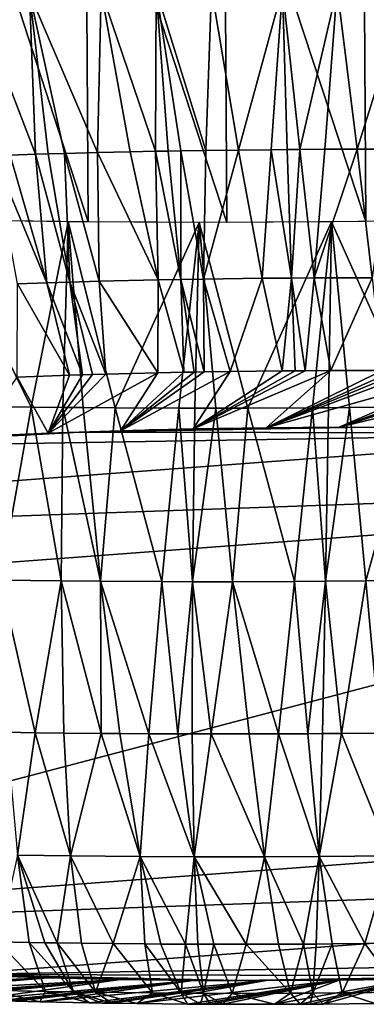
# Model space of a CAD drawing. Extents: x -276 to 276, y 0 to 827.
# Drawn here: x 179 to 180, y 0 to 3 of the extents above; entities that cross this region are included whole.
import ezdxf

# ---------------------------------------------------------------- set-up
doc = ezdxf.new("R2010")
doc.units = 0
doc.header["$MEASUREMENT"] = 0

msp = doc.modelspace()

# ---------------------------------------------------------------- linework, layer by layer
for points in [[(178.768951, 2.588992, -443.600098), (178.2883, 4.068029, -443.363922), (178.759613, 4.062012, -443.317047)], [(178.768951, 2.588992, -443.600098), (178.297638, 2.59501, -443.646973), (178.2883, 4.068029, -443.363922)], [(180.188797, 2.597677, -443.59845), (179.706375, 4.063346, -443.292755), (180.179459, 4.070696, -443.315369)], [(179.242035, 2.58743, -443.576385), (178.759613, 4.062012, -443.317047), (179.232697, 4.060449, -443.293304)], [(179.242035, 2.58743, -443.576385), (178.768951, 2.588992, -443.600098), (178.759613, 4.062012, -443.317047)], [(179.715714, 2.590327, -443.575806), (179.232697, 4.060449, -443.293304), (179.706375, 4.063346, -443.292755)], [(179.715714, 2.590327, -443.575806), (179.242035, 2.58743, -443.576385), (179.232697, 4.060449, -443.293304)], [(180.188797, 2.597677, -443.59845), (179.715714, 2.590327, -443.575806), (179.706375, 4.063346, -443.292755)], [(178.589615, 2.819806, -460.460052), (178.379883, 3.36416, -461.011017), (178.568588, 3.369982, -461.035095)], [(178.589615, 2.819806, -460.460052), (178.503281, 2.817102, -460.448822), (178.379883, 3.36416, -461.011017)], [(178.8004, 2.825565, -460.483063), (178.568588, 3.369982, -461.035095), (178.812729, 3.376219, -461.059479)], [(178.632797, 2.821083, -460.465271), (178.589615, 2.819806, -460.460052), (178.568588, 3.369982, -461.035095)], [(178.688675, 2.82266, -460.471649), (178.632797, 2.821083, -460.465271), (178.568588, 3.369982, -461.035095)], [(178.8004, 2.825565, -460.483063), (178.688675, 2.82266, -460.471649), (178.568588, 3.369982, -461.035095)], [(178.912079, 2.828136, -460.492767), (178.8004, 2.825565, -460.483063), (178.812729, 3.376219, -461.059479)], [(178.998337, 2.829895, -460.499054), (178.812729, 3.376219, -461.059479), (179.001205, 3.380041, -461.073151)], [(178.998337, 2.829895, -460.499054), (178.912079, 2.828136, -460.492767), (178.812729, 3.376219, -461.059479)], [(179.041428, 2.8307, -460.501831), (178.998337, 2.829895, -460.499054), (179.001205, 3.380041, -461.073151)], [(179.170609, 2.832819, -460.508606), (179.001205, 3.380041, -461.073151), (179.189316, 3.383, -461.082336)], [(179.084518, 2.831455, -460.504333), (179.041428, 2.8307, -460.501831), (179.001205, 3.380041, -461.073151)], [(179.170609, 2.832819, -460.508606), (179.084518, 2.831455, -460.504333), (179.001205, 3.380041, -461.073151)], [(179.281815, 2.834291, -460.512604), (179.170609, 2.832819, -460.508606), (179.189316, 3.383, -461.082336)], [(179.281815, 2.834291, -460.512604), (179.189316, 3.383, -461.082336), (179.4319, 3.385556, -461.087646)], [(179.392807, 2.835436, -460.514893), (179.281815, 2.834291, -460.512604), (179.4319, 3.385556, -461.087646)], [(179.448212, 2.835887, -460.515411), (179.392807, 2.835436, -460.514893), (179.4319, 3.385556, -461.087646)], [(179.490982, 2.836179, -460.515503), (179.4319, 3.385556, -461.087646), (179.618576, 3.386559, -461.0867)], [(179.490982, 2.836179, -460.515503), (179.448212, 2.835887, -460.515411), (179.4319, 3.385556, -461.087646)], [(179.576385, 2.83662, -460.514984), (179.490982, 2.836179, -460.515503), (179.618576, 3.386559, -461.0867)], [(179.6866, 2.836905, -460.512848), (179.576385, 2.83662, -460.514984), (179.618576, 3.386559, -461.0867)], [(179.6866, 2.836905, -460.512848), (179.618576, 3.386559, -461.0867), (179.858765, 3.386618, -461.079071)], [(179.796432, 2.836871, -460.509033), (179.6866, 2.836905, -460.512848), (179.858765, 3.386618, -461.079071)], [(178.688675, 2.82266, -460.471649), (178.705902, 2.38347, -459.820923), (178.632797, 2.821083, -460.465271)], [(178.8004, 2.825565, -460.483063), (178.806458, 2.38628, -459.832214), (178.688675, 2.82266, -460.471649)], [(178.688675, 2.82266, -460.471649), (178.806458, 2.38628, -459.832214), (178.705902, 2.38347, -459.820923)], [(178.912079, 2.828136, -460.492767), (179.007477, 2.390999, -459.850159), (178.8004, 2.825565, -460.483063)], [(178.8004, 2.825565, -460.483063), (179.007477, 2.390999, -459.850159), (178.806458, 2.38628, -459.832214)], [(178.998337, 2.829895, -460.499054), (179.007477, 2.390999, -459.850159), (178.912079, 2.828136, -460.492767)], [(179.041428, 2.8307, -460.501831), (179.085083, 2.392502, -459.855408), (178.998337, 2.829895, -460.499054)], [(178.998337, 2.829895, -460.499054), (179.085083, 2.392502, -459.855408), (179.007477, 2.390999, -459.850159)], [(179.084518, 2.831455, -460.504333), (179.085083, 2.392502, -459.855408), (179.041428, 2.8307, -460.501831)], [(179.170609, 2.832819, -460.508606), (179.162598, 2.393826, -459.859741), (179.084518, 2.831455, -460.504333)], [(179.084518, 2.831455, -460.504333), (179.162598, 2.393826, -459.859741), (179.085083, 2.392502, -459.855408)], [(179.281815, 2.834291, -460.512604), (179.362747, 2.396433, -459.866699), (179.162598, 2.393826, -459.859741)], [(179.281815, 2.834291, -460.512604), (179.162598, 2.393826, -459.859741), (179.170609, 2.832819, -460.508606)], [(179.392807, 2.835436, -460.514893), (179.362747, 2.396433, -459.866699), (179.281815, 2.834291, -460.512604)], [(179.392807, 2.835436, -460.514893), (179.462509, 2.397295, -459.867889), (179.362747, 2.396433, -459.866699)], [(179.448212, 2.835887, -460.515411), (179.462509, 2.397295, -459.867889), (179.392807, 2.835436, -460.514893)], [(179.490982, 2.836179, -460.515503), (179.462509, 2.397295, -459.867889), (179.448212, 2.835887, -460.515411)], [(179.490982, 2.836179, -460.515503), (179.539429, 2.397761, -459.867767), (179.462509, 2.397295, -459.867889)], [(179.576385, 2.83662, -460.514984), (179.539429, 2.397761, -459.867767), (179.490982, 2.836179, -460.515503)], [(179.6866, 2.836905, -460.512848), (179.737671, 2.398166, -459.863342), (179.539429, 2.397761, -459.867767)], [(179.6866, 2.836905, -460.512848), (179.539429, 2.397761, -459.867767), (179.576385, 2.83662, -460.514984)], [(179.796432, 2.836871, -460.509033), (179.737671, 2.398166, -459.863342), (179.6866, 2.836905, -460.512848)], [(178.503281, 2.817102, -460.448822), (178.628174, 2.381092, -459.811096), (178.447433, 2.815247, -460.44101)], [(178.447433, 2.815247, -460.44101), (178.628174, 2.381092, -459.811096), (178.527664, 2.377747, -459.797028)], [(178.589615, 2.819806, -460.460052), (178.628174, 2.381092, -459.811096), (178.503281, 2.817102, -460.448822)], [(178.632797, 2.821083, -460.465271), (178.705902, 2.38347, -459.820923), (178.589615, 2.819806, -460.460052)], [(178.589615, 2.819806, -460.460052), (178.705902, 2.38347, -459.820923), (178.628174, 2.381092, -459.811096)], [(178.574661, 1.957022, -443.978882), (178.701141, 2.589583, -443.605408), (178.261124, 2.595664, -443.651581)], [(178.360397, 1.960171, -444.002319), (178.574661, 1.957022, -443.978882), (178.261124, 2.595664, -443.651581)], [(178.574661, 1.957022, -443.978882), (178.682419, 1.955797, -443.968933), (178.701141, 2.589583, -443.605408)], [(178.682419, 1.955797, -443.968933), (178.752335, 1.95513, -443.963165), (178.701141, 2.589583, -443.605408)], [(178.860718, 1.954296, -443.955261), (179.1474, 2.587386, -443.579254), (178.701141, 2.589583, -443.605408)], [(178.752335, 1.95513, -443.963165), (178.860718, 1.954296, -443.955261), (178.701141, 2.589583, -443.605408)], [(178.860718, 1.954296, -443.955261), (179.078537, 1.953346, -443.943115), (179.1474, 2.587386, -443.579254)], [(179.078537, 1.953346, -443.943115), (179.133194, 1.95326, -443.940857), (179.1474, 2.587386, -443.579254)], [(179.133194, 1.95326, -443.940857), (179.204025, 1.953239, -443.938416), (179.1474, 2.587386, -443.579254)], [(179.313736, 1.953408, -443.935669), (179.598526, 2.589195, -443.573792), (179.1474, 2.587386, -443.579254)], [(179.204025, 1.953239, -443.938416), (179.313736, 1.953408, -443.935669), (179.1474, 2.587386, -443.579254)], [(179.313736, 1.953408, -443.935669), (179.533951, 1.954489, -443.934052), (179.598526, 2.589195, -443.573792)], [(179.533951, 1.954489, -443.934052), (179.589157, 1.954915, -443.934448), (179.598526, 2.589195, -443.573792)], [(179.589157, 1.954915, -443.934448), (179.660645, 1.955559, -443.935425), (179.598526, 2.589195, -443.573792)], [(179.882172, 1.958215, -443.941925), (180.05304, 2.595111, -443.589569), (179.598526, 2.589195, -443.573792)], [(179.660645, 1.955559, -443.935425), (179.882172, 1.958215, -443.941925), (179.598526, 2.589195, -443.573792)], [(178.828613, 2.069646, -459.138611), (178.705902, 2.38347, -459.820923), (178.806458, 2.38628, -459.832214)], [(179.006729, 2.074173, -459.156281), (178.806458, 2.38628, -459.832214), (179.007477, 2.390999, -459.850159)], [(179.006729, 2.074173, -459.156281), (178.828613, 2.069646, -459.138611), (178.806458, 2.38628, -459.832214)], [(179.095703, 2.076037, -459.163055), (179.006729, 2.074173, -459.156281), (179.007477, 2.390999, -459.850159)], [(179.095703, 2.076037, -459.163055), (179.007477, 2.390999, -459.850159), (179.085083, 2.392502, -459.855408)], [(179.164413, 2.077297, -459.167328), (179.085083, 2.392502, -459.855408), (179.162598, 2.393826, -459.859741)], [(179.130066, 2.076687, -459.165283), (179.095703, 2.076037, -459.163055), (179.085083, 2.392502, -459.855408)], [(179.164413, 2.077297, -459.167328), (179.130066, 2.076687, -459.165283), (179.085083, 2.392502, -459.855408)], [(179.253204, 2.078694, -459.171661), (179.162598, 2.393826, -459.859741), (179.362747, 2.396433, -459.866699)], [(179.253204, 2.078694, -459.171661), (179.164413, 2.077297, -459.167328), (179.162598, 2.393826, -459.859741)], [(179.430283, 2.080702, -459.17627), (179.253204, 2.078694, -459.171661), (179.362747, 2.396433, -459.866699)], [(179.430283, 2.080702, -459.17627), (179.362747, 2.396433, -459.866699), (179.462509, 2.397295, -459.867889)], [(179.474426, 2.081042, -459.176605), (179.430283, 2.080702, -459.17627), (179.462509, 2.397295, -459.867889)], [(179.508514, 2.08126, -459.176605), (179.462509, 2.397295, -459.867889), (179.539429, 2.397761, -459.867767)], [(179.508514, 2.08126, -459.176605), (179.474426, 2.081042, -459.176605), (179.462509, 2.397295, -459.867889)], [(179.596527, 2.081647, -459.17572), (179.508514, 2.08126, -459.176605), (179.539429, 2.397761, -459.867767)], [(179.596527, 2.081647, -459.17572), (179.539429, 2.397761, -459.867767), (179.737671, 2.398166, -459.863342)], [(179.771729, 2.081656, -459.169983), (179.596527, 2.081647, -459.17572), (179.737671, 2.398166, -459.863342)], [(178.705139, 2.065882, -459.123077), (178.527191, 2.059547, -459.096008), (178.527664, 2.377747, -459.797028)], [(178.705139, 2.065882, -459.123077), (178.527664, 2.377747, -459.797028), (178.628174, 2.381092, -459.811096)], [(178.749664, 2.067299, -459.128998), (178.628174, 2.381092, -459.811096), (178.705902, 2.38347, -459.820923)], [(178.749664, 2.067299, -459.128998), (178.705139, 2.065882, -459.123077), (178.628174, 2.381092, -459.811096)], [(178.784073, 2.068348, -459.133301), (178.749664, 2.067299, -459.128998), (178.705902, 2.38347, -459.820923)], [(178.828613, 2.069646, -459.138611), (178.784073, 2.068348, -459.133301), (178.705902, 2.38347, -459.820923)], [(178.527191, 2.059547, -459.096008), (178.632339, 1.868003, -458.399567), (178.387985, 1.857186, -458.351349)], [(178.705139, 2.065882, -459.123077), (178.632339, 1.868003, -458.399567), (178.527191, 2.059547, -459.096008)], [(179.006729, 2.074173, -459.156281), (178.632339, 1.868003, -458.399567), (178.828613, 2.069646, -459.138611)], [(179.006729, 2.074173, -459.156281), (178.87886, 1.876523, -458.43576), (178.632339, 1.868003, -458.399567)], [(178.828613, 2.069646, -459.138611), (178.632339, 1.868003, -458.399567), (178.784073, 2.068348, -459.133301)], [(178.784073, 2.068348, -459.133301), (178.632339, 1.868003, -458.399567), (178.749664, 2.067299, -459.128998)], [(178.749664, 2.067299, -459.128998), (178.632339, 1.868003, -458.399567), (178.705139, 2.065882, -459.123077)], [(179.253204, 2.078694, -459.171661), (179.126923, 1.882724, -458.459839), (178.87886, 1.876523, -458.43576)], [(179.253204, 2.078694, -459.171661), (178.87886, 1.876523, -458.43576), (179.164413, 2.077297, -459.167328)], [(179.164413, 2.077297, -459.167328), (178.87886, 1.876523, -458.43576), (179.130066, 2.076687, -459.165283)], [(179.130066, 2.076687, -459.165283), (178.87886, 1.876523, -458.43576), (179.095703, 2.076037, -459.163055)], [(179.095703, 2.076037, -459.163055), (178.87886, 1.876523, -458.43576), (179.006729, 2.074173, -459.156281)], [(179.596527, 2.081647, -459.17572), (179.126923, 1.882724, -458.459839), (179.508514, 2.08126, -459.176605)], [(179.596527, 2.081647, -459.17572), (179.375916, 1.886593, -458.471771), (179.126923, 1.882724, -458.459839)], [(179.508514, 2.08126, -459.176605), (179.126923, 1.882724, -458.459839), (179.474426, 2.081042, -459.176605)], [(179.474426, 2.081042, -459.176605), (179.126923, 1.882724, -458.459839), (179.430283, 2.080702, -459.17627)], [(179.430283, 2.080702, -459.17627), (179.126923, 1.882724, -458.459839), (179.253204, 2.078694, -459.171661)], [(179.771729, 2.081656, -459.169983), (179.375916, 1.886593, -458.471771), (179.596527, 2.081647, -459.17572)], [(179.815323, 2.081501, -459.167725), (179.375916, 1.886593, -458.471771), (179.771729, 2.081656, -459.169983)], [(179.848969, 2.081338, -459.165771), (179.375916, 1.886593, -458.471771), (179.815323, 2.081501, -459.167725)], [(179.89241, 2.081072, -459.162964), (179.375916, 1.886593, -458.471771), (179.848969, 2.081338, -459.165771)], [(180.065231, 2.079394, -459.148529), (179.375916, 1.886593, -458.471771), (179.89241, 2.081072, -459.162964)], [(180.065231, 2.079394, -459.148529), (179.625214, 1.888117, -458.471466), (179.375916, 1.886593, -458.471771)], [(180.151016, 2.07819, -459.139435), (179.625214, 1.888117, -458.471466), (180.065231, 2.079394, -459.148529)], [(180.184052, 2.077661, -459.13559), (179.625214, 1.888117, -458.471466), (180.151016, 2.07819, -459.139435)], [(180.226685, 2.076924, -459.130341), (179.625214, 1.888117, -458.471466), (180.184052, 2.077661, -459.13559)], [(180.396027, 2.073387, -459.106354), (179.625214, 1.888117, -458.471466), (180.226685, 2.076924, -459.130341)], [(180.396027, 2.073387, -459.106354), (179.874207, 1.887295, -458.458984), (179.625214, 1.888117, -458.471466)], [(178.360397, 1.960171, -444.002319), (178.470337, 1.366745, -444.469116), (178.574661, 1.957022, -443.978882)], [(178.574661, 1.957022, -443.978882), (178.470337, 1.366745, -444.469116), (178.676849, 1.363989, -444.447968)], [(178.574661, 1.957022, -443.978882), (178.676849, 1.363989, -444.447968), (178.682419, 1.955797, -443.968933)], [(178.682419, 1.955797, -443.968933), (178.676849, 1.363989, -444.447968), (178.811279, 1.362687, -444.436737)], [(178.682419, 1.955797, -443.968933), (178.811279, 1.362687, -444.436737), (178.752335, 1.95513, -443.963165)], [(178.752335, 1.95513, -443.963165), (178.811279, 1.362687, -444.436737), (178.860718, 1.954296, -443.955261)], [(178.860718, 1.954296, -443.955261), (178.811279, 1.362687, -444.436737), (179.020218, 1.36143, -444.423309)], [(178.860718, 1.954296, -443.955261), (179.020218, 1.36143, -444.423309), (179.078537, 1.953346, -443.943115)], [(179.078537, 1.953346, -443.943115), (179.020218, 1.36143, -444.423309), (179.125183, 1.361149, -444.418396)], [(179.078537, 1.953346, -443.943115), (179.125183, 1.361149, -444.418396), (179.133194, 1.95326, -443.940857)], [(179.133194, 1.95326, -443.940857), (179.125183, 1.361149, -444.418396), (179.204025, 1.953239, -443.938416)], [(179.204025, 1.953239, -443.938416), (179.125183, 1.361149, -444.418396), (179.261414, 1.361133, -444.413818)], [(179.204025, 1.953239, -443.938416), (179.261414, 1.361133, -444.413818), (179.313736, 1.953408, -443.935669)], [(179.313736, 1.953408, -443.935669), (179.261414, 1.361133, -444.413818), (179.47287, 1.361888, -444.410767)], [(179.313736, 1.953408, -443.935669), (179.47287, 1.361888, -444.410767), (179.533951, 1.954489, -443.934052)], [(179.533951, 1.954489, -443.934052), (179.47287, 1.361888, -444.410767), (179.578949, 1.362623, -444.411072)], [(179.533951, 1.954489, -443.934052), (179.578949, 1.362623, -444.411072), (179.589157, 1.954915, -443.934448)], [(179.660645, 1.955559, -443.935425), (179.578949, 1.362623, -444.411072), (179.716492, 1.363932, -444.413361)], [(179.589157, 1.954915, -443.934448), (179.578949, 1.362623, -444.411072), (179.660645, 1.955559, -443.935425)], [(179.660645, 1.955559, -443.935425), (179.716492, 1.363932, -444.413361), (179.882172, 1.958215, -443.941925)], [(179.882172, 1.958215, -443.941925), (179.716492, 1.363932, -444.413361), (179.929657, 1.366753, -444.42099)], [(178.73996, 1.872014, -458.416901), (179.585434, 1.888034, -458.472351), (179.718658, 1.888084, -458.468231)], [(178.73996, 1.872014, -458.416901), (179.718658, 1.888084, -458.468231), (180.68898, 1.867876, -458.331055)], [(178.73996, 1.872014, -458.416901), (178.976822, 1.87926, -458.446777), (179.585434, 1.888034, -458.472351)], [(178.976822, 1.87926, -458.446777), (179.452393, 1.887317, -458.473022), (179.585434, 1.888034, -458.472351)], [(178.976822, 1.87926, -458.446777), (179.214294, 1.88436, -458.465485), (179.452393, 1.887317, -458.473022)], [(175.468445, 1.477355, -456.47113), (180.68898, 1.867876, -458.331055), (182.457062, 1.723097, -457.519318)], [(175.468445, 1.477355, -456.47113), (177.790497, 1.820284, -458.179016), (180.68898, 1.867876, -458.331055)], [(177.790497, 1.820284, -458.179016), (178.608505, 1.867055, -458.395416), (178.73996, 1.872014, -458.416901)], [(177.790497, 1.820284, -458.179016), (178.73996, 1.872014, -458.416901), (180.68898, 1.867876, -458.331055)], [(177.790497, 1.820284, -458.179016), (178.016815, 1.836074, -458.253723), (178.608505, 1.867055, -458.395416)], [(178.016815, 1.836074, -458.253723), (178.477921, 1.861453, -458.370575), (178.608505, 1.867055, -458.395416)], [(174.643982, 1.138641, -454.735748), (182.457062, 1.723097, -457.519318), (176.544144, 0.165046, -449.606659)], [(175.468445, 1.477355, -456.47113), (182.457062, 1.723097, -457.519318), (174.643982, 1.138641, -454.735748)], [(176.544144, 0.165046, -449.606659), (182.457062, 1.723097, -457.519318), (184.357224, 0.749502, -452.390228)], [(178.587906, 0.845971, -445.044006), (178.676849, 1.363989, -444.447968), (178.470337, 1.366745, -444.469116)], [(178.490509, 0.847463, -445.054993), (178.587906, 0.845971, -445.044006), (178.470337, 1.366745, -444.469116)], [(178.587906, 0.845971, -445.044006), (178.685699, 0.844689, -445.034119), (178.676849, 1.363989, -444.447968)], [(178.812759, 0.843348, -445.022949), (178.811279, 1.362687, -444.436737), (178.676849, 1.363989, -444.447968)], [(178.685699, 0.844689, -445.034119), (178.812759, 0.843348, -445.022949), (178.676849, 1.363989, -444.447968)], [(178.975327, 0.842164, -445.011414), (179.020218, 1.36143, -444.423309), (178.811279, 1.362687, -444.436737)], [(178.876511, 0.842813, -445.018066), (178.975327, 0.842164, -445.011414), (178.811279, 1.362687, -444.436737)], [(178.812759, 0.843348, -445.022949), (178.876511, 0.842813, -445.018066), (178.811279, 1.362687, -444.436737)], [(178.975327, 0.842164, -445.011414), (179.074448, 0.841735, -445.00592), (179.020218, 1.36143, -444.423309)], [(179.074448, 0.841735, -445.00592), (179.125183, 1.361149, -444.418396), (179.020218, 1.36143, -444.423309)], [(179.074448, 0.841735, -445.00592), (179.12413, 0.841602, -445.003601), (179.125183, 1.361149, -444.418396)], [(179.12413, 0.841602, -445.003601), (179.188507, 0.841513, -445.001007), (179.125183, 1.361149, -444.418396)], [(179.188507, 0.841513, -445.001007), (179.261414, 1.361133, -444.413818), (179.125183, 1.361149, -444.418396)], [(179.188507, 0.841513, -445.001007), (179.317596, 0.841614, -444.997284), (179.261414, 1.361133, -444.413818)], [(179.417664, 0.84195, -444.995728), (179.47287, 1.361888, -444.410767), (179.261414, 1.361133, -444.413818)], [(179.317596, 0.841614, -444.997284), (179.417664, 0.84195, -444.995728), (179.261414, 1.361133, -444.413818)], [(179.417664, 0.84195, -444.995728), (179.517944, 0.84251, -444.995331), (179.47287, 1.361888, -444.410767)], [(179.517944, 0.84251, -444.995331), (179.578949, 1.362623, -444.411072), (179.47287, 1.361888, -444.410767)], [(179.517944, 0.84251, -444.995331), (179.568161, 0.842876, -444.995575), (179.578949, 1.362623, -444.411072)], [(179.568161, 0.842876, -444.995575), (179.633209, 0.843433, -444.996307), (179.578949, 1.362623, -444.411072)], [(179.633209, 0.843433, -444.996307), (179.716492, 1.363932, -444.413361), (179.578949, 1.362623, -444.411072)], [(179.633209, 0.843433, -444.996307), (179.763535, 0.844835, -444.999329), (179.716492, 1.363932, -444.413361)], [(179.763535, 0.844835, -444.999329), (179.929657, 1.366753, -444.42099), (179.716492, 1.363932, -444.413361)], [(178.490509, 0.847463, -445.054993), (178.527649, 0.428357, -445.728882), (178.587906, 0.845971, -445.044006)], [(178.587906, 0.845971, -445.044006), (178.527649, 0.428357, -445.728882), (178.709061, 0.425621, -445.708649)], [(178.587906, 0.845971, -445.044006), (178.709061, 0.425621, -445.708649), (178.685699, 0.844689, -445.034119)], [(178.685699, 0.844689, -445.034119), (178.709061, 0.425621, -445.708649), (178.812759, 0.843348, -445.022949)], [(178.812759, 0.843348, -445.022949), (178.709061, 0.425621, -445.708649), (178.945847, 0.423257, -445.688538)], [(178.812759, 0.843348, -445.022949), (178.945847, 0.423257, -445.688538), (178.876511, 0.842813, -445.018066)], [(178.876511, 0.842813, -445.018066), (178.945847, 0.423257, -445.688538), (178.975327, 0.842164, -445.011414)], [(178.975327, 0.842164, -445.011414), (178.945847, 0.423257, -445.688538), (179.130264, 0.422358, -445.677765)], [(178.975327, 0.842164, -445.011414), (179.130264, 0.422358, -445.677765), (179.074448, 0.841735, -445.00592)], [(179.074448, 0.841735, -445.00592), (179.130264, 0.422358, -445.677765), (179.12413, 0.841602, -445.003601)], [(179.12413, 0.841602, -445.003601), (179.130264, 0.422358, -445.677765), (179.188507, 0.841513, -445.001007)], [(179.188507, 0.841513, -445.001007), (179.130264, 0.422358, -445.677765), (179.370453, 0.422416, -445.670166)], [(179.188507, 0.841513, -445.001007), (179.370453, 0.422416, -445.670166), (179.317596, 0.841614, -444.997284)], [(179.317596, 0.841614, -444.997284), (179.370453, 0.422416, -445.670166), (179.417664, 0.84195, -444.995728)], [(179.417664, 0.84195, -444.995728), (179.370453, 0.422416, -445.670166), (179.557114, 0.42342, -445.66922)], [(179.417664, 0.84195, -444.995728), (179.557114, 0.42342, -445.66922), (179.517944, 0.84251, -444.995331)], [(179.517944, 0.84251, -444.995331), (179.557114, 0.42342, -445.66922), (179.568161, 0.842876, -444.995575)], [(179.633209, 0.843433, -444.996307), (179.557114, 0.42342, -445.66922), (179.799698, 0.425976, -445.67453)], [(179.568161, 0.842876, -444.995575), (179.557114, 0.42342, -445.66922), (179.633209, 0.843433, -444.996307)], [(179.633209, 0.843433, -444.996307), (179.799698, 0.425976, -445.67453), (179.763535, 0.844835, -444.999329)], [(176.544144, 0.165046, -449.606659), (184.357224, 0.749502, -452.390228), (183.532776, 0.410788, -450.654846)], [(176.544144, 0.165046, -449.606659), (183.532776, 0.410788, -450.654846), (178.312225, 0.020268, -448.794922)], [(178.312225, 0.020268, -448.794922), (183.532776, 0.410788, -450.654846), (181.210709, 0.06786, -448.94696)], [(178.461502, 0.132331, -446.479279), (178.567917, 0.130209, -446.464722), (178.527649, 0.428357, -445.728882)], [(178.66275, 0.128576, -446.453094), (178.709061, 0.425621, -445.708649), (178.527649, 0.428357, -445.728882)], [(178.621353, 0.129259, -446.458008), (178.66275, 0.128576, -446.453094), (178.527649, 0.428357, -445.728882)], [(178.567917, 0.130209, -446.464722), (178.621353, 0.129259, -446.458008), (178.527649, 0.428357, -445.728882)], [(178.66275, 0.128576, -446.453094), (178.745804, 0.127343, -446.443939), (178.709061, 0.425621, -445.708649)], [(178.853745, 0.126016, -446.433472), (178.945847, 0.423257, -445.688538), (178.709061, 0.425621, -445.708649)], [(178.745804, 0.127343, -446.443939), (178.853745, 0.126016, -446.433472), (178.709061, 0.425621, -445.708649)], [(178.853745, 0.126016, -446.433472), (178.962204, 0.124995, -446.424561), (178.945847, 0.423257, -445.688538)], [(179.100937, 0.124143, -446.415558), (179.130264, 0.422358, -445.677765), (178.945847, 0.423257, -445.688538)], [(179.016617, 0.1246, -446.420715), (179.100937, 0.124143, -446.415558), (178.945847, 0.423257, -445.688538)], [(178.962204, 0.124995, -446.424561), (179.016617, 0.1246, -446.420715), (178.945847, 0.423257, -445.688538)], [(179.100937, 0.124143, -446.415558), (179.143204, 0.123984, -446.41333), (179.130264, 0.422358, -445.677765)], [(179.307816, 0.123815, -446.407013), (179.370453, 0.422416, -445.670166), (179.130264, 0.422358, -445.677765)], [(179.197968, 0.123849, -446.410828), (179.307816, 0.123815, -446.407013), (179.130264, 0.422358, -445.677765)], [(179.143204, 0.123984, -446.41333), (179.197968, 0.123849, -446.410828), (179.130264, 0.422358, -445.677765)], [(179.307816, 0.123815, -446.407013), (179.418015, 0.1241, -446.404877), (179.370453, 0.422416, -445.670166)], [(179.503418, 0.124541, -446.404358), (179.557114, 0.42342, -445.66922), (179.370453, 0.422416, -445.670166)], [(179.418015, 0.1241, -446.404877), (179.503418, 0.124541, -446.404358), (179.370453, 0.422416, -445.670166)], [(179.503418, 0.124541, -446.404358), (179.546188, 0.124833, -446.404449), (179.557114, 0.42342, -445.66922)], [(179.546188, 0.124833, -446.404449), (179.601593, 0.125284, -446.404968), (179.557114, 0.42342, -445.66922)], [(179.712585, 0.126429, -446.407257), (179.799698, 0.425976, -445.67453), (179.557114, 0.42342, -445.66922)], [(179.601593, 0.125284, -446.404968), (179.712585, 0.126429, -446.407257), (179.557114, 0.42342, -445.66922)], [(179.712585, 0.126429, -446.407257), (179.823807, 0.127901, -446.411255), (179.799698, 0.425976, -445.67453)], [(178.461502, 0.132331, -446.479279), (178.432419, -0.032718, -447.256653), (178.622925, -0.037018, -447.227997)], [(178.461502, 0.132331, -446.479279), (178.622925, -0.037018, -447.227997), (178.567917, 0.130209, -446.464722)], [(178.567917, 0.130209, -446.464722), (178.622925, -0.037018, -447.227997), (178.719009, -0.038772, -447.215698)], [(178.567917, 0.130209, -446.464722), (178.719009, -0.038772, -447.215698), (178.621353, 0.129259, -446.458008)], [(178.621353, 0.129259, -446.458008), (178.719009, -0.038772, -447.215698), (178.66275, 0.128576, -446.453094)], [(178.66275, 0.128576, -446.453094), (178.79364, -0.039944, -447.207123), (178.745804, 0.127343, -446.443939)], [(178.66275, 0.128576, -446.453094), (178.719009, -0.038772, -447.215698), (178.79364, -0.039944, -447.207123)], [(178.745804, 0.127343, -446.443939), (178.79364, -0.039944, -447.207123), (178.853745, 0.126016, -446.433472)], [(178.853745, 0.126016, -446.433472), (178.79364, -0.039944, -447.207123), (178.988113, -0.042223, -447.188843)], [(178.853745, 0.126016, -446.433472), (178.988113, -0.042223, -447.188843), (178.962204, 0.124995, -446.424561)], [(178.962204, 0.124995, -446.424561), (179.086014, -0.042948, -447.181854), (179.016617, 0.1246, -446.420715)], [(178.962204, 0.124995, -446.424561), (178.988113, -0.042223, -447.188843), (179.086014, -0.042948, -447.181854)], [(179.016617, 0.1246, -446.420715), (179.086014, -0.042948, -447.181854), (179.100937, 0.124143, -446.415558)], [(179.100937, 0.124143, -446.415558), (179.086014, -0.042948, -447.181854), (179.161972, -0.043317, -447.177429)], [(179.100937, 0.124143, -446.415558), (179.161972, -0.043317, -447.177429), (179.143204, 0.123984, -446.41333)], [(179.143204, 0.123984, -446.41333), (179.161972, -0.043317, -447.177429), (179.197968, 0.123849, -446.410828)], [(179.197968, 0.123849, -446.410828), (179.161972, -0.043317, -447.177429), (179.260574, -0.043543, -447.172974)], [(179.197968, 0.123849, -446.410828), (179.260574, -0.043543, -447.172974), (179.307816, 0.123815, -446.407013)], [(179.307816, 0.123815, -446.407013), (179.260574, -0.043543, -447.172974), (179.458817, -0.043138, -447.168549)], [(179.307816, 0.123815, -446.407013), (179.458817, -0.043138, -447.168549), (179.418015, 0.1241, -446.404877)], [(179.418015, 0.1241, -446.404877), (179.458817, -0.043138, -447.168549), (179.503418, 0.124541, -446.404358)], [(179.503418, 0.124541, -446.404358), (179.458817, -0.043138, -447.168549), (179.535736, -0.042672, -447.168427)], [(179.503418, 0.124541, -446.404358), (179.535736, -0.042672, -447.168427), (179.546188, 0.124833, -446.404449)], [(179.601593, 0.125284, -446.404968), (179.535736, -0.042672, -447.168427), (179.635498, -0.04181, -447.169647)], [(179.546188, 0.124833, -446.404449), (179.535736, -0.042672, -447.168427), (179.601593, 0.125284, -446.404968)], [(179.601593, 0.125284, -446.404968), (179.635498, -0.04181, -447.169647), (179.712585, 0.126429, -446.407257)], [(179.712585, 0.126429, -446.407257), (179.635498, -0.04181, -447.169647), (179.835648, -0.039204, -447.176605)], [(179.712585, 0.126429, -446.407257), (179.835648, -0.039204, -447.176605), (179.823807, 0.127901, -446.411255)], [(178.312225, 0.020268, -448.794922), (181.210709, 0.06786, -448.94696), (180.261246, 0.016129, -448.709076)], [(177.634827, -0.03294, -448.236603), (178.388062, 0.017348, -448.777222), (178.632416, 0.00952, -448.728424)], [(177.634827, -0.03294, -448.236603), (178.632416, 0.00952, -448.728424), (177.789047, -0.041564, -448.186646)], [(177.789047, -0.041564, -448.186646), (178.632416, 0.00952, -448.728424), (177.828064, -0.043602, -448.174744)], [(177.828064, -0.043602, -448.174744), (178.632416, 0.00952, -448.728424), (177.858337, -0.045144, -448.165741)], [(177.858337, -0.045144, -448.165741), (178.632416, 0.00952, -448.728424), (177.937164, -0.048997, -448.143066)], [(177.937164, -0.048997, -448.143066), (178.632416, 0.00952, -448.728424), (178.878937, 0.004016, -448.69165)], [(177.937164, -0.048997, -448.143066), (178.878937, 0.004016, -448.69165), (178.096878, -0.056103, -448.10083)], [(178.096878, -0.056103, -448.10083), (178.878937, 0.004016, -448.69165), (178.137222, -0.057751, -448.090912)], [(178.137222, -0.057751, -448.090912), (178.878937, 0.004016, -448.69165), (178.168518, -0.058989, -448.083435)], [(178.168518, -0.058989, -448.083435), (178.878937, 0.004016, -448.69165), (178.209137, -0.060544, -448.074005)], [(178.209137, -0.060544, -448.074005), (178.878937, 0.004016, -448.69165), (178.373199, -0.066229, -448.039032)], [(178.312225, 0.020268, -448.794922), (180.261246, 0.016129, -448.709076), (179.282547, 0.00006, -448.657745)], [(178.312225, 0.020268, -448.794922), (179.282547, 0.00006, -448.657745), (178.442108, 0.015407, -448.76535)], [(178.373199, -0.066229, -448.039032), (178.878937, 0.004016, -448.69165), (179.126999, 0.000849, -448.666992)], [(178.373199, -0.066229, -448.039032), (179.126999, 0.000849, -448.666992), (178.4561, -0.068742, -448.023193)], [(178.442108, 0.015407, -448.76535), (179.282547, 0.00006, -448.657745), (179.04425, 0.001637, -448.673828)], [(178.442108, 0.015407, -448.76535), (179.04425, 0.001637, -448.673828), (178.572495, 0.011212, -448.739227)], [(178.4561, -0.068742, -448.023193), (179.126999, 0.000849, -448.666992), (178.488297, -0.069654, -448.017395)], [(178.488297, -0.069654, -448.017395), (179.126999, 0.000849, -448.666992), (178.520569, -0.070532, -448.011749)], [(178.520569, -0.070532, -448.011749), (179.126999, 0.000849, -448.666992), (178.604477, -0.072647, -447.997986)], [(178.572495, 0.011212, -448.739227), (179.04425, 0.001637, -448.673828), (178.807571, 0.005354, -448.700989)], [(178.604477, -0.072647, -447.997986), (179.126999, 0.000849, -448.666992), (179.375992, 0.000026, -448.65451)], [(178.604477, -0.072647, -447.997986), (179.375992, 0.000026, -448.65451), (178.773804, -0.076184, -447.973999)], [(178.773804, -0.076184, -447.973999), (179.375992, 0.000026, -448.65451), (178.816452, -0.076921, -447.96875)], [(178.816452, -0.076921, -447.96875), (179.375992, 0.000026, -448.65451), (178.849472, -0.077451, -447.964905)], [(178.849472, -0.077451, -447.964905), (179.375992, 0.000026, -448.65451), (178.935272, -0.078654, -447.955811)], [(178.935272, -0.078654, -447.955811), (179.375992, 0.000026, -448.65451), (179.62529, 0.001551, -448.654205)], [(178.935272, -0.078654, -447.955811), (179.62529, 0.001551, -448.654205), (179.108078, -0.080333, -447.941376)], [(179.108078, -0.080333, -447.941376), (179.62529, 0.001551, -448.654205), (179.151535, -0.080598, -447.938568)], [(179.151535, -0.080598, -447.938568), (179.62529, 0.001551, -448.654205), (179.185165, -0.080761, -447.936615)], [(179.185165, -0.080761, -447.936615), (179.62529, 0.001551, -448.654205), (179.228775, -0.080916, -447.934357)], [(179.228775, -0.080916, -447.934357), (179.62529, 0.001551, -448.654205), (179.403961, -0.080907, -447.928619)], [(179.282547, 0.00006, -448.657745), (180.261246, 0.016129, -448.709076), (179.415771, 0.00011, -448.653625)], [(179.403961, -0.080907, -447.928619), (179.874283, 0.005419, -448.666107), (179.491974, -0.080521, -447.927734)], [(179.403961, -0.080907, -447.928619), (179.62529, 0.001551, -448.654205), (179.874283, 0.005419, -448.666107)], [(179.415771, 0.00011, -448.653625), (180.261246, 0.016129, -448.709076), (180.024384, 0.008884, -448.679199)], [(179.415771, 0.00011, -448.653625), (180.024384, 0.008884, -448.679199), (179.548813, 0.000827, -448.652954)], [(179.491974, -0.080521, -447.927734), (179.874283, 0.005419, -448.666107), (179.526062, -0.080302, -447.927734)], [(179.526062, -0.080302, -447.927734), (179.874283, 0.005419, -448.666107), (179.570206, -0.079963, -447.92804)], [(179.548813, 0.000827, -448.652954), (180.024384, 0.008884, -448.679199), (179.786911, 0.003783, -448.660492)], [(179.570206, -0.079963, -447.92804), (179.874283, 0.005419, -448.666107), (179.747284, -0.077954, -447.932648)], [(178.604477, -0.072647, -447.997986), (178.622925, -0.037018, -447.227997), (178.432419, -0.032718, -447.256653)], [(178.520569, -0.070532, -448.011749), (178.604477, -0.072647, -447.997986), (178.432419, -0.032718, -447.256653)], [(178.604477, -0.072647, -447.997986), (178.773804, -0.076184, -447.973999), (178.622925, -0.037018, -447.227997)], [(178.773804, -0.076184, -447.973999), (178.719009, -0.038772, -447.215698), (178.622925, -0.037018, -447.227997)], [(178.849472, -0.077451, -447.964905), (178.79364, -0.039944, -447.207123), (178.719009, -0.038772, -447.215698)], [(178.816452, -0.076921, -447.96875), (178.849472, -0.077451, -447.964905), (178.719009, -0.038772, -447.215698)], [(178.773804, -0.076184, -447.973999), (178.816452, -0.076921, -447.96875), (178.719009, -0.038772, -447.215698)], [(178.935272, -0.078654, -447.955811), (178.988113, -0.042223, -447.188843), (178.79364, -0.039944, -447.207123)], [(178.849472, -0.077451, -447.964905), (178.935272, -0.078654, -447.955811), (178.79364, -0.039944, -447.207123)], [(178.935272, -0.078654, -447.955811), (179.108078, -0.080333, -447.941376), (178.988113, -0.042223, -447.188843)], [(179.108078, -0.080333, -447.941376), (179.086014, -0.042948, -447.181854), (178.988113, -0.042223, -447.188843)], [(179.151535, -0.080598, -447.938568), (179.161972, -0.043317, -447.177429), (179.086014, -0.042948, -447.181854)], [(179.108078, -0.080333, -447.941376), (179.151535, -0.080598, -447.938568), (179.086014, -0.042948, -447.181854)], [(179.151535, -0.080598, -447.938568), (179.185165, -0.080761, -447.936615), (179.161972, -0.043317, -447.177429)], [(179.228775, -0.080916, -447.934357), (179.260574, -0.043543, -447.172974), (179.161972, -0.043317, -447.177429)], [(179.185165, -0.080761, -447.936615), (179.228775, -0.080916, -447.934357), (179.161972, -0.043317, -447.177429)], [(179.228775, -0.080916, -447.934357), (179.403961, -0.080907, -447.928619), (179.260574, -0.043543, -447.172974)], [(179.403961, -0.080907, -447.928619), (179.458817, -0.043138, -447.168549), (179.260574, -0.043543, -447.172974)], [(179.403961, -0.080907, -447.928619), (179.491974, -0.080521, -447.927734), (179.458817, -0.043138, -447.168549)], [(179.491974, -0.080521, -447.927734), (179.535736, -0.042672, -447.168427), (179.458817, -0.043138, -447.168549)], [(179.491974, -0.080521, -447.927734), (179.526062, -0.080302, -447.927734), (179.535736, -0.042672, -447.168427)], [(179.526062, -0.080302, -447.927734), (179.570206, -0.079963, -447.92804), (179.535736, -0.042672, -447.168427)], [(179.570206, -0.079963, -447.92804), (179.635498, -0.04181, -447.169647), (179.535736, -0.042672, -447.168427)], [(179.570206, -0.079963, -447.92804), (179.747284, -0.077954, -447.932648), (179.635498, -0.04181, -447.169647)], [(179.747284, -0.077954, -447.932648), (179.835648, -0.039204, -447.176605), (179.635498, -0.04181, -447.169647)]]:
    msp.add_3dface(points)

doc.saveas('drawing.dxf')
